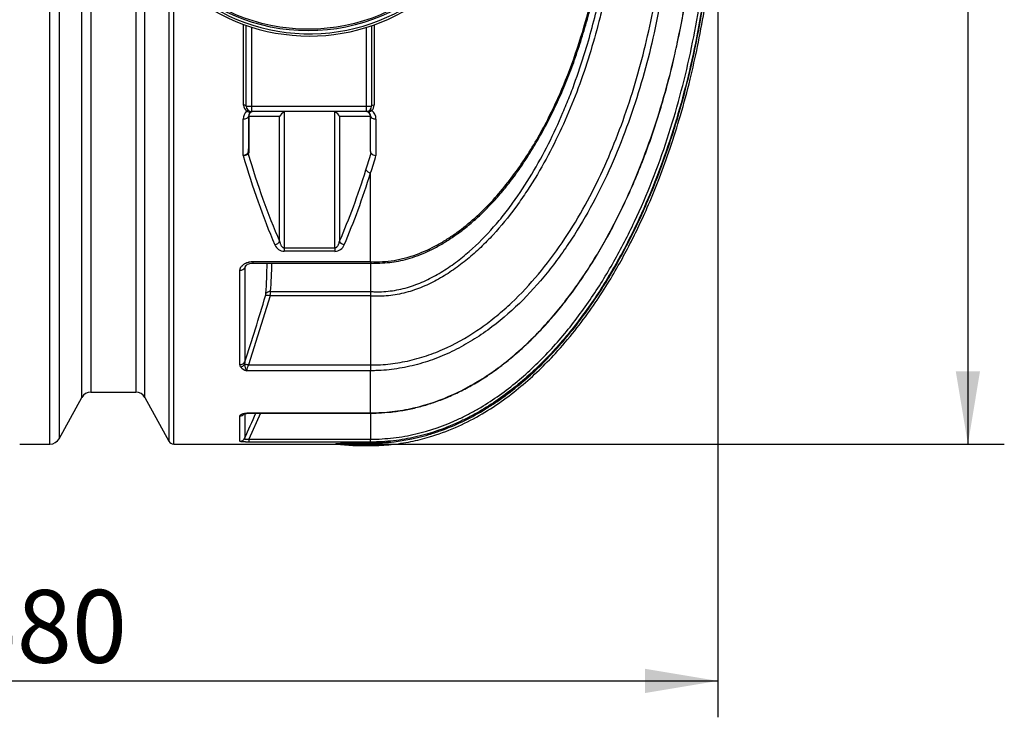
# Model space of a CAD drawing. Units: millimetres. Extents: x 0 to 16800, y 0 to 11880.
# Drawn here: x 4981 to 6875, y 2052 to 3394 of the extents above; entities that cross this region are included whole.
import ezdxf
from ezdxf.enums import TextEntityAlignment as Align

# ---------------------------------------------------------------- set-up
doc = ezdxf.new("R2010")
doc.units = ezdxf.units.MM
doc.header["$LTSCALE"] = 40
doc.layers.add('Default', color=7, linetype='Continuous')
doc.layers.add('DV2_0', color=7, linetype='Continuous')
doc.styles.add('SEACAD_Arial', font='arial.ttf')
doc.dimstyles.new('ISO', dxfattribs={"dimtxt": 140, "dimasz": 140, "dimexe": 70, "dimexo": 0, "dimgap": 35, "dimtad": 1, "dimdec": 0, "dimrnd": 10, "dimtxsty": 'SEACAD_Arial', "dimblk1": '_SE_FILLED', "dimblk2": '_SE_FILLED', "dimsah": 1, "dimcen": 70, "dimadec": 0, "dimazin": 0, "dimtfac": 0.5, "dimtdec": 4, "dimtmove": 0, "dimatfit": 3, "dimfxl": 1, "dimarcsym": 0})

# ---------------------------------------------------------------- blocks, each defined once
blk = doc.blocks.new('SE5')
at = {"layer": 'DV2_0', "color": 7, "linetype": 'Continuous'}
for p, q in [((5039.1, 2577.6), (5039.1, 3702.4)), ((5056.6, 3687.8), (5056.6, 2588)), ((5100.2, 2667.3), (5100.2, 3692.6)), ((5117.8, 3692.6), (5117.8, 2677.6)), ((5204.1, 3574.1), (5204.1, 2677.6)), ((5221.6, 2667.3), (5221.6, 3541.5)), ((5267.9, 3480.2), (5267.9, 2583.1)), ((5277.1, 2577.6), (5277.1, 3463.2)), ((5411.7, 3229.8), (5411.7, 3385)), ((5416.7, 3227.6), (5416.7, 3383.2)), ((5426.7, 3379.9), (5426.7, 3227.6)), ((5647.7, 3227.6), (5647.7, 3379.1)), ((5657.7, 3382.4), (5657.7, 3227.6)), ((5662.6, 3384.1), (5662.6, 3229.8)), ((5416.7, 3227.6), (5426.7, 3227.6)), ((5426.7, 3227.6), (5647.7, 3227.6)), ((5426.7, 3227.6), (5426.7, 3217.6)), ((5647.7, 3227.6), (5657.7, 3227.6)), ((5647.7, 3217.6), (5647.7, 3227.6)), ((5410.9, 3132.7), (5410.9, 3203)), ((5420.9, 3207.6), (5420.9, 3145.4)), ((5480.7, 3207.6), (5421.9, 3207.6)), ((5421.9, 3207.6), (5421.9, 3145.4)), ((5647.7, 3217.6), (5426.7, 3217.6)), ((5480.7, 2967.7), (5480.7, 3207.6)), ((5489.7, 3216.6), (5489.7, 2955.3)), ((5587.2, 2955.3), (5587.2, 3216.6)), ((5655.9, 3207.6), (5596.2, 3207.6)), ((5596.2, 3207.6), (5596.2, 2967.7)), ((5655.9, 3141.9), (5655.9, 3207.6)), ((5666.2, 3203), (5666.2, 3132.9)), ((5421.9, 3145.4), (5420.9, 3145.4)), ((5655.9, 2928.8), (5655.9, 3099.5)), ((5489.7, 2955.3), (5587.2, 2955.3)), ((5489.7, 2955.3), (5489.7, 2948.5)), ((5587.2, 2955.3), (5587.2, 2948.5)), ((5587.2, 2948.5), (5489.7, 2948.5)), ((5429.4, 2928.8), (5429.4, 2925.7)), ((5429.4, 2928.8), (5655.9, 2928.8)), ((5429.4, 2925.7), (5655.9, 2925.7)), ((5655.9, 2928.8), (5656.4, 2928.8)), ((5655.9, 2928.8), (5655.9, 2925.7)), ((5655.9, 2926), (5656.1, 2926)), ((5655.9, 2925.7), (5655.9, 2871.1)), ((5404.6, 2730.6), (5404.6, 2912.2)), ((5413.7, 2916.2), (5413.7, 2735.6)), ((5462.6, 2862.6), (5420.9, 2729.8)), ((5655.9, 2862.6), (5462.6, 2862.6)), ((5463.5, 2871.1), (5655.9, 2871.1)), ((5655.9, 2871.1), (5655.9, 2871.1)), ((5655.9, 2862.6), (5655.9, 2729.8)), ((5655.9, 2862.6), (5655.9, 2862.6)), ((5405.8, 2726.3), (5404.6, 2730.6)), ((5413.7, 2735.6), (5413.4, 2730.7)), ((5420.9, 2729.8), (5655.9, 2729.8)), ((5655.9, 2729.8), (5655.9, 2718.7)), ((5655.9, 2718.7), (5417.3, 2718.7)), ((5655.9, 2637.8), (5655.9, 2718.7)), ((5117.8, 2677.6), (5204.1, 2677.6)), ((5056.6, 2588), (5100.2, 2667.3)), ((5221.6, 2667.3), (5267.9, 2583.1)), ((5413.7, 2637.4), (5413.7, 2588.8)), ((5444.1, 2637.2), (5421.8, 2587)), ((5424.9, 2637.8), (5655.9, 2637.8)), ((5424.9, 2637.8), (5424.9, 2637.2)), ((5424.9, 2637.2), (5655.9, 2637.2)), ((5655.9, 2637.8), (5656.1, 2637.8)), ((5655.9, 2637.2), (5655.9, 2637.8)), ((5655.9, 2637.3), (5656, 2637.3)), ((5655.9, 2637.2), (5655.9, 2587)), ((5655.9, 2637.2), (5656, 2637.2)), ((5404.6, 2583.1), (5404.6, 2631.9)), ((4980.9, 2577.6), (5039.1, 2577.6)), ((5277.1, 2577.6), (5587.1, 2577.6)), ((5421.8, 2587), (5655.9, 2587)), ((5421.8, 2587), (5421.8, 2581.5)), ((5655.9, 2581.5), (5421.8, 2581.5)), ((5587.1, 2577.6), (5589.6, 2577.2)), ((5589.8, 2577.9), (5589.6, 2577.2)), ((5589.6, 2577.2), (5622, 2574.6)), ((5622, 2579.4), (5655.9, 2579.4)), ((5622, 2579.4), (5622, 2574.6)), ((5655.9, 2581.5), (5655.9, 2587)), ((5655.9, 2579.4), (5655.9, 2581.5)), ((5655.9, 2579.4), (5655.9, 2574.6)), ((5622, 2574.6), (5655.9, 2574.6))]:
    blk.add_line(p, q, dxfattribs=at)
for radius in [360, 357]:
    blk.add_circle((5535.9, 3732.6), radius, dxfattribs=at)
for centre, radius, start, end in [((5538.4, 3732.6), 370, 186.8921, 342.7837), ((5538.4, 3732.6), 365.6, 186.6522, 349.8765), ((5126.2, 3571.8), 1141.4, 343.7827, 347.4812), ((5426.6, 3229.8), 14.9, 180.0258, 232.4871), ((5426.7, 3227.6), 10, 180, 270), ((5647.7, 3227.6), 10, 270, 0), ((5647.6, 3229.8), 15, 314.5247, 0.048), ((5431.2, 3203.1), 20.3, 132.5409, 180.0417), ((5422.5, 3225.5), 8.97, 236.4612, 286.3192), ((5430.9, 3207.6), 10.1, 98.7548, 180), ((5430.9, 3207.6), 10, 90, 180), ((5431.8, 3187.8), 29.9, 91.6173, 103.1819), ((5645.9, 3207.6), 10, 0, 90), ((5645.8, 3197.2), 20.5, 81.3683, 89.505), ((5645.9, 3207.6), 10.1, 0, 78.1829), ((5646.2, 3203), 20, 0.1107, 53.4523), ((5408.8, 3147.3), 14.8, 278.2313, 320.4491), ((4329.6, 3519.8), 1381.1, 342.5185, 343.916), ((4348.9, 3518.5), 1372.6, 342.2234, 343.6857), ((5666.4, 3146.2), 13.3, 222.8974, 269.2329), ((5490.1, 2968.3), 19.8, 201.5246, 268.7859), ((5586.7, 2968.3), 19.9, 271.2585, 338.431), ((-25902.4, 19460.4), 35417.6, 332.15261, 332.162), ((4493.5, 2936.1), 963.4, 355.8938, 359.3827), ((4495.2, 2940.4), 970.8, 355.9088, 359.1335), ((1696.8, 3972.7), 3917.4, 341.5908, 343.5417), ((5434, 2869.1), 20.6, 342.45, 354.5741), ((5380.3, 2875.3), 83.3, 351.2612, 357.1645), ((5779.7, 2866.9), 123.9, 178.0216, 181.9721), ((5438.6, 2732.2), 25.3, 183.403, 212.3624), ((5447.6, 2714.8), 30.6, 150.7634, 172.6727), ((5422.6, 2739.2), 21.2, 217.6276, 255.3563), ((5117.8, 2657.6), 20, 90, 151.1892), ((5204.1, 2657.6), 20, 28.8108, 90), ((-1982.3, 5926.3), 8114.1, 335.71215, 336.08655), ((5039.1, 2597.6), 20, 270, 331.1892), ((5277.1, 2588.1), 10.5, 208.8108, 270), ((5622.1, 2244), 335.5, 90.0202, 95.5298)]:
    blk.add_arc(centre, radius, start, end, dxfattribs=at)
for centre, major_axis, ratio, start_param, end_param in [((5411.7, 3227.6), (-5, 0), 0.435345, 3.141593, 4.712389), ((5417.5, 3215.8), (-3.06, -3.96), 0.291079, 3.141593, 4.352007), ((5658.1, 3216.9), (3.49, -3.58), 0.323299, 1.899257, 3.141593), ((5662.7, 3227.6), (5, 0), 0.435367, 1.588163, 3.141593), ((5410.9, 3207.6), (10, 0), 0.458515, 4.712389, 6.283185), ((5426.7, 3212.6), (0, -5), 0.634487, 3.141593, 3.7057), ((5489.7, 3207.6), (-8.47, -8.47), 0.628798, 4.151063, 5.273715), ((5494.5, 3207.6), (-11.1, 0), 0.901252, 4.712389, 5.160534), ((5582.3, 3207.6), (-11.1, 0), 0.901252, 4.264244, 4.712389), ((5587.2, 3207.6), (8.47, -8.47), 0.628798, 1.009471, 2.132122), ((5647.7, 3212.6), (0, -5), 0.773927, 2.836461, 3.141593), ((5665.9, 3207.6), (-10, 0), 0.458569, 0, 1.597634), ((5881.3, 3732.6), (0, -1155), 0.476607, -1.024607, -0.839229), ((5429.5, 3136), (-8.15, 5.79), 0.769276, 0.518753, 0.74527), ((5890.3, 3732.6), (0, -1145), 0.480769, -1.022674, -0.839229), ((5186.5, 3732.6), (0, -1145), 0.480769, 0.839229, 0.99058), ((5195.5, 3732.6), (0, -1155), 0.476607, 0.839229, 0.99058), ((5655.9, 3104.9), (-9.54, 3.01), 0.530102, 0.536348, 1.736321), ((5471.7, 2967.7), (9.18, 3.96), 0.636038, 4.44447, 5.686975), ((5605.2, 2967.7), (-9.18, 3.96), 0.636038, 0.596211, 1.838715), ((5404.6, 2919.3), (10, 0), 0.710362, 4.712389, 5.838766), ((5462.6, 2859.3), (-9.59, 2.82), 0.313768, 4.80439, 6.018626), ((5463.5, 2863.6), (-9.97, 0.71), 0.75175, 4.765898, 5.894591), ((5404.6, 2739.3), (10, 0), 0.867515, 4.712389, 5.838766), ((5405.8, 2735), (-8.48, -5.29), 0.833146, 1.091532, 1.998096), ((5420.9, 2726.5), (-9.49, 3.16), 0.310643, 4.815439, 5.725146), ((5404.6, 2641.5), (10, 0), 0.952983, 4.712389, 5.597822), ((5404.6, 2593.1), (10, 0), 0.995239, 4.712389, 5.838766)]:
    blk.add_ellipse(centre, major_axis=major_axis, ratio=ratio, start_param=start_param, end_param=end_param, dxfattribs=at)
for points, knots in [([(6239.9, 3732.6), (6239.9, 3679.2), (6237.5, 3626.2), (6227.9, 3520.9), (6220.7, 3468.7), (6201.2, 3365.1), (6188.9, 3313.8), (6166, 3237.5), (6157.6, 3212.2), (6139.1, 3161.9), (6129.1, 3137.1), (6107.4, 3088.3), (6095.7, 3064.4), (6070.5, 3017.4), (6057, 2994.4), (6035, 2960.7), (6027.3, 2949.6), (6011.7, 2928), (6003.6, 2917.4), (5978.6, 2886.5), (5960.9, 2866.8), (5923, 2829.9), (5902.8, 2812.7), (5870.2, 2789.1), (5858.9, 2781.6), (5835.8, 2767.7), (5824, 2761.3), (5799.9, 2749.7), (5787.5, 2744.5), (5768.6, 2737.7), (5762.2, 2735.6), (5749.2, 2731.7), (5742.6, 2729.9), (5722.9, 2725.2), (5709.7, 2722.8), (5689.7, 2720.4), (5682.9, 2719.7), (5672.9, 2719.1), (5669.5, 2719), (5664.4, 2718.8), (5661.9, 2718.8), (5658.9, 2718.7), (5657.6, 2718.7), (5656.8, 2718.7), (5656.4, 2718.7), (5655.9, 2718.7)], [0, 0, 0, 0, 0.125, 0.125, 0.25, 0.25, 0.375, 0.375, 0.4375, 0.4375, 0.5, 0.5, 0.5625, 0.5625, 0.625, 0.625, 0.65625, 0.65625, 0.6875, 0.6875, 0.75, 0.75, 0.8125, 0.8125, 0.84375, 0.84375, 0.875, 0.875, 0.90625, 0.90625, 0.921875, 0.921875, 0.9375, 0.9375, 0.96875, 0.96875, 0.984375, 0.984375, 0.992188, 0.992188, 0.996094, 0.998047, 0.999023, 0.999023, 1, 1, 1, 1]), ([(5655.9, 2579.4), (5686.6, 2579.4), (5716.7, 2583.1), (5753.5, 2591.9), (5760.8, 2593.8), (5775.4, 2598.2), (5782.7, 2600.6), (5804.3, 2608.3), (5818.3, 2614.2), (5845.7, 2627.2), (5859, 2634.4), (5878.6, 2646.1), (5885, 2650.2), (5897.8, 2658.5), (5904.1, 2662.9), (5935, 2685.2), (5958, 2704.7), (6001.3, 2746.7), (6021.5, 2769.1), (6050.2, 2804.4), (6059.4, 2816.5), (6077.3, 2841.1), (6085.9, 2853.6), (6110.7, 2891.4), (6126, 2917.3), (6154.5, 2970.2), (6167.7, 2997.2), (6192.3, 3052.1), (6203.7, 3080), (6219.5, 3122.6), (6224.5, 3136.9), (6234.2, 3165.6), (6238.8, 3180.1), (6252, 3223.5), (6259.9, 3252.7), (6274.3, 3311.6), (6280.7, 3341.3), (6292, 3400.8), (6296.9, 3430.7), (6305.3, 3490.6), (6308.8, 3520.8), (6317.1, 3611.3), (6319.8, 3672), (6319.8, 3732.6)], [0, 0, 0, 0, 0.0625, 0.0625, 0.078125, 0.078125, 0.09375, 0.09375, 0.125, 0.125, 0.15625, 0.15625, 0.171875, 0.171875, 0.1875, 0.1875, 0.25, 0.25, 0.3125, 0.3125, 0.34375, 0.34375, 0.375, 0.375, 0.4375, 0.4375, 0.5, 0.5, 0.5625, 0.5625, 0.59375, 0.59375, 0.625, 0.625, 0.6875, 0.6875, 0.75, 0.75, 0.8125, 0.8125, 0.875, 0.875, 1, 1, 1, 1]), ([(5655.9, 2574.6), (5670.4, 2575), (5694.5, 2575.8), (5733, 2581.8), (5774.3, 2592.1), (5818.8, 2608.4), (5864.8, 2631.7), (5906.8, 2658.5), (5945.1, 2687.9), (5979.8, 2719.1), (6014.4, 2754.7), (6048.2, 2794.4), (6080.4, 2837.6), (6108.1, 2879.6), (6131.9, 2919.6), (6152.2, 2957.1), (6171.7, 2996.3), (6191.6, 3040.2), (6212.4, 3091.4), (6233, 3148.4), (6252.8, 3211.6), (6270.3, 3276.9), (6285.4, 3343.8), (6298, 3411.7), (6308.7, 3484.7), (6317, 3562.4), (6322.6, 3647.2), (6323.3, 3700.2), (6323.7, 3732.6)], [0, 0, 0, 0, 0.027117, 0.053197, 0.078424, 0.114949, 0.150174, 0.18426, 0.217273, 0.24921, 0.280031, 0.319278, 0.356254, 0.390772, 0.422649, 0.451713, 0.478447, 0.512768, 0.550578, 0.592039, 0.637323, 0.686614, 0.730891, 0.7782, 0.828657, 0.882376, 0.939461, 1, 1, 1, 1]), ([(5655.9, 2729.8), (5656.7, 2729.8), (5657.5, 2729.8), (5659.1, 2729.8), (5661.5, 2729.8), (5667.1, 2729.9), (5671.9, 2730.1), (5681.4, 2730.7), (5687.7, 2731.2), (5706.5, 2733.4), (5718.9, 2735.6), (5737.4, 2739.9), (5743.5, 2741.5), (5755.7, 2745), (5761.7, 2747), (5779.8, 2753.3), (5791.5, 2758.1), (5825.8, 2774.1), (5847.5, 2786.9), (5878.6, 2808.7), (5888.8, 2816.5), (5908.4, 2832.6), (5917.8, 2840.9), (5945.3, 2866.8), (5962.4, 2885.2), (5994.7, 2923.7), (6009.9, 2943.9), (6038.4, 2985.9), (6051.6, 3007.4), (6076.3, 3051.1), (6087.7, 3073.4), (6119.7, 3141.3), (6137.9, 3188), (6161.4, 3259.8), (6168.6, 3284), (6181.7, 3332.7), (6187.5, 3357.1), (6203.4, 3430.6), (6211.5, 3480), (6223.4, 3579.5), (6227.2, 3629.5), (6228.8, 3679.9)], [0, 0, 0, 0, 0.001953, 0.001953, 0.003906, 0.007813, 0.015625, 0.015625, 0.03125, 0.03125, 0.0625, 0.0625, 0.078125, 0.078125, 0.09375, 0.09375, 0.125, 0.125, 0.1875, 0.1875, 0.21875, 0.21875, 0.25, 0.25, 0.3125, 0.3125, 0.375, 0.375, 0.4375, 0.4375, 0.5, 0.5, 0.625, 0.625, 0.6875, 0.6875, 0.75, 0.75, 0.875, 0.875, 1, 1, 1, 1]), ([(5655.9, 2587), (5663.3, 2587), (5670.6, 2587.2), (5685.2, 2588.1), (5692.5, 2588.7), (5714.3, 2591.3), (5728.6, 2593.8), (5770.8, 2603.6), (5797.9, 2613.1), (5830.9, 2628.4), (5837.5, 2631.7), (5850.4, 2638.4), (5856.8, 2641.9), (5875.5, 2652.8), (5887.7, 2660.6), (5923, 2685.2), (5945.1, 2703.4), (5976.6, 2732.8), (5986.8, 2743), (6006.7, 2764), (6016.4, 2774.9), (6044.3, 2808.2), (6061.7, 2831.2), (6094.3, 2878.9), (6109.5, 2903.4), (6130.9, 2941.2), (6137.7, 2954), (6151, 2979.7), (6157.3, 2992.6), (6188, 3057.6), (6208.7, 3110.7), (6244.1, 3218.9), (6258.8, 3274), (6276.9, 3357.8), (6282.3, 3386), (6291.7, 3442.7), (6295.7, 3471.3), (6306, 3557.2), (6310.2, 3614.6), (6311.9, 3672.3)], [0, 0, 0, 0, 0.015625, 0.015625, 0.03125, 0.03125, 0.0625, 0.0625, 0.125, 0.125, 0.140625, 0.140625, 0.15625, 0.15625, 0.1875, 0.1875, 0.25, 0.25, 0.28125, 0.28125, 0.3125, 0.3125, 0.375, 0.375, 0.4375, 0.4375, 0.46875, 0.46875, 0.5, 0.5, 0.625, 0.625, 0.75, 0.75, 0.8125, 0.8125, 0.875, 0.875, 1, 1, 1, 1]), ([(6317.5, 3672.1), (6315.8, 3614.1), (6311.5, 3556.3), (6301.2, 3469.9), (6297.1, 3441.1), (6287.6, 3384), (6282.2, 3355.7), (6263.9, 3271.4), (6249.1, 3216), (6213.3, 3107.2), (6192.4, 3053.7), (6161.5, 2988.4), (6155.1, 2975.4), (6141.7, 2949.6), (6134.7, 2936.7), (6113.1, 2898.7), (6097.8, 2874), (6064.9, 2826.2), (6047.4, 2803), (6019.1, 2769.7), (6009.4, 2758.7), (5989.3, 2737.6), (5979, 2727.4), (5947.2, 2697.9), (5924.9, 2679.7), (5889.3, 2655), (5877.1, 2647.2), (5858.1, 2636.3), (5851.7, 2632.8), (5838.7, 2626.1), (5832.1, 2622.8), (5798.9, 2607.6), (5771.5, 2598), (5729, 2588.2), (5714.6, 2585.7), (5692.7, 2583.2), (5685.3, 2582.6), (5674.3, 2581.9), (5670.7, 2581.8), (5665.1, 2581.6), (5662.4, 2581.5), (5659.6, 2581.5), (5657.8, 2581.5), (5656.8, 2581.5), (5655.9, 2581.5)], [0, 0, 0, 0, 0.125, 0.125, 0.1875, 0.1875, 0.25, 0.25, 0.375, 0.375, 0.5, 0.5, 0.53125, 0.53125, 0.5625, 0.5625, 0.625, 0.625, 0.6875, 0.6875, 0.71875, 0.71875, 0.75, 0.75, 0.8125, 0.8125, 0.84375, 0.84375, 0.859375, 0.859375, 0.875, 0.875, 0.9375, 0.9375, 0.96875, 0.96875, 0.984375, 0.984375, 0.992187, 0.992187, 0.996094, 0.998047, 0.998047, 1, 1, 1, 1]), ([(6240.3, 3324.5), (6241.9, 3331), (6243.3, 3337.5), (6256.5, 3397.8), (6265.6, 3451.8), (6279, 3560.3), (6283.2, 3614.9), (6285.1, 3669.8)], [0.7347615, 0.7347615, 0.7347615, 0.7347615, 0.75, 0.75, 0.875, 0.875, 1, 1, 1, 1]), ([(6245.5, 3348.1), (6256.9, 3400.4), (6265.7, 3453), (6276.2, 3539.1), (6279.4, 3572.2), (6281.7, 3605.5)], [0.7527273, 0.7527273, 0.7527273, 0.7527273, 0.875, 0.875, 0.9511163, 0.9511163, 0.9511163, 0.9511163]), ([(6108.4, 3446.9), (6107.3, 3441.9), (6106.2, 3436.9), (6102.6, 3420.9), (6100, 3409.9), (6091.7, 3377.2), (6085.7, 3355.6), (6066.2, 3291.3), (6051, 3249.4), (6024.6, 3188), (6015.1, 3167.9), (5994.8, 3128.1), (5984, 3108.5), (5966.4, 3079.6), (5960.4, 3070.1), (5947.8, 3051.2), (5941.2, 3041.9), (5921.1, 3014.5), (5906.8, 2997), (5883.7, 2971.9), (5875.8, 2963.8), (5859.4, 2948.1), (5850.9, 2940.6), (5833.5, 2926.2), (5824.5, 2919.4), (5806, 2906.6), (5796.5, 2900.6), (5781.7, 2892.3), (5776.6, 2889.6), (5766.4, 2884.6), (5761.2, 2882.3), (5745.4, 2875.7), (5734.7, 2872), (5718.3, 2867.7), (5712.8, 2866.4), (5701.6, 2864.4), (5695.9, 2863.6), (5684.5, 2862.4), (5678.8, 2862.1), (5670.2, 2862), (5667.4, 2862), (5663.1, 2862.2), (5661.7, 2862.2), (5659.5, 2862.3), (5658.8, 2862.4), (5657.4, 2862.5), (5656.6, 2862.5), (5655.9, 2862.6)], [0.2671105, 0.2671105, 0.2671105, 0.2671105, 0.28125, 0.28125, 0.3125, 0.3125, 0.375, 0.375, 0.5, 0.5, 0.5625, 0.5625, 0.625, 0.625, 0.65625, 0.65625, 0.6875, 0.6875, 0.75, 0.75, 0.78125, 0.78125, 0.8125, 0.8125, 0.84375, 0.84375, 0.875, 0.875, 0.890625, 0.890625, 0.90625, 0.90625, 0.9375, 0.9375, 0.953125, 0.953125, 0.96875, 0.96875, 0.984375, 0.984375, 0.9921875, 0.9921875, 0.9960938, 0.9960938, 0.9980469, 0.9980469, 1, 1, 1, 1]), ([(5655.9, 2871.1), (5656.6, 2871.1), (5657.4, 2871), (5658.8, 2871), (5660.9, 2870.8), (5663, 2870.7), (5667.2, 2870.6), (5670, 2870.6), (5678.4, 2870.7), (5684, 2871.1), (5700.6, 2872.8), (5711.6, 2874.9), (5727.9, 2879.3), (5733.3, 2881), (5743.9, 2884.8), (5749.1, 2886.8), (5764.5, 2893.4), (5774.5, 2898.4), (5793.9, 2909.5), (5803.3, 2915.6), (5821.7, 2928.6), (5830.6, 2935.5), (5856.1, 2957), (5872, 2972.6), (5894.4, 2997.3), (5901.7, 3005.8), (5915.7, 3023.2), (5922.5, 3032.2), (5942.3, 3059.3), (5954.4, 3077.9), (5977.3, 3115.9), (5987.9, 3135.3), (6007.9, 3174.8), (6017.2, 3194.9), (6030.2, 3225.6), (6034.4, 3235.9), (6042.6, 3256.6), (6046.5, 3267.1), (6057.8, 3298.6), (6064.7, 3319.7), (6081.2, 3374.7), (6090, 3408.7), (6097.5, 3442.9)], [0, 0, 0, 0, 0.0019531, 0.0019531, 0.0039062, 0.0078125, 0.0078125, 0.015625, 0.015625, 0.03125, 0.03125, 0.0625, 0.0625, 0.078125, 0.078125, 0.09375, 0.09375, 0.125, 0.125, 0.15625, 0.15625, 0.1875, 0.1875, 0.25, 0.25, 0.28125, 0.28125, 0.3125, 0.3125, 0.375, 0.375, 0.4375, 0.4375, 0.5, 0.5, 0.53125, 0.53125, 0.5625, 0.5625, 0.625, 0.625, 0.7243885, 0.7243885, 0.7243885, 0.7243885]), ([(5656.1, 2925.9), (5662.6, 2925.8), (5673.9, 2925.6), (5692.1, 2926.8), (5710, 2929.4), (5727.6, 2933.8), (5746.2, 2939.9), (5765.4, 2947.9), (5785.4, 2958), (5805.7, 2970.1), (5826.3, 2984.3), (5847.2, 3000.7), (5868, 3019.2), (5888.3, 3039.6), (5908.1, 3061.9), (5927.5, 3086.3), (5946.6, 3113), (5965.6, 3142.5), (5984.4, 3174.5), (6002.6, 3208.9), (6019.8, 3245.1), (6035.7, 3282.8), (6050.4, 3322.2), (6063.7, 3362.9), (6075, 3402.2), (6080.6, 3425.4), (6083.3, 3436.9)], [0, 0, 0, 0, 0.024935, 0.051217, 0.075269, 0.101103, 0.127272, 0.157347, 0.188524, 0.221375, 0.256417, 0.293915, 0.333029, 0.373186, 0.414782, 0.458248, 0.504087, 0.55292, 0.60534, 0.660344, 0.716329, 0.773529, 0.832163, 0.89246, 0.954663, 1, 1, 1, 1]), ([(5656.4, 2928.8), (5663.9, 2928.3), (5671.3, 2928.2), (5686.2, 2929), (5693.6, 2929.8), (5704.6, 2931.6), (5708.3, 2932.3), (5715.6, 2933.9), (5719.3, 2934.8), (5730.1, 2937.7), (5737.1, 2940), (5757.9, 2947.6), (5771.3, 2953.8), (5790.7, 2964.4), (5797.1, 2968.2), (5809.6, 2976.1), (5815.8, 2980.3), (5833.9, 2993.4), (5845.3, 3002.7), (5867.2, 3022.2), (5877.6, 3032.5), (5907.5, 3064.4), (5925.7, 3087.4), (5951, 3123.7), (5959.1, 3136.2), (5974.5, 3161.4), (5981.8, 3174.3), (5995.7, 3200.4), (6002.4, 3213.7), (6015, 3240.4), (6021, 3253.9), (6038, 3294.7), (6048.1, 3322.3), (6066.2, 3378.4), (6074.2, 3406.8), (6081.2, 3435.5)], [0, 0, 0, 0, 0.03125, 0.03125, 0.0625, 0.0625, 0.078125, 0.078125, 0.09375, 0.09375, 0.125, 0.125, 0.1875, 0.1875, 0.21875, 0.21875, 0.25, 0.25, 0.3125, 0.3125, 0.375, 0.375, 0.5, 0.5, 0.5625, 0.5625, 0.625, 0.625, 0.6875, 0.6875, 0.75, 0.75, 0.875, 0.875, 1, 1, 1, 1]), ([(5656.1, 2637.8), (5669.9, 2637.7), (5683.8, 2638.5), (5704.4, 2640.8), (5711.3, 2641.8), (5725, 2644.1), (5731.7, 2645.5), (5765.2, 2653.2), (5791, 2662.2), (5822.2, 2676.5), (5828.4, 2679.5), (5840.6, 2685.8), (5846.7, 2689.1), (5864.7, 2699.4), (5876.3, 2706.8), (5910.1, 2730.1), (5931.3, 2747.3), (5961.4, 2775.2), (5971.2, 2784.9), (5990.2, 2804.8), (5999.4, 2815.1), (6026.1, 2846.5), (6042.8, 2868.4), (6066.3, 2902.3), (6073.8, 2913.9), (6088.5, 2937.2), (6095.6, 2949), (6116, 2984.7), (6128.6, 3008.9), (6163.9, 3082.7), (6184, 3133.4), (6209.9, 3211.2), (6217.8, 3237.5), (6230.6, 3284.1), (6235.6, 3304.2), (6240.3, 3324.5)], [0, 0, 0, 0, 0.03125, 0.03125, 0.046875, 0.046875, 0.0625, 0.0625, 0.125, 0.125, 0.140625, 0.140625, 0.15625, 0.15625, 0.1875, 0.1875, 0.25, 0.25, 0.28125, 0.28125, 0.3125, 0.3125, 0.375, 0.375, 0.40625, 0.40625, 0.4375, 0.4375, 0.5, 0.5, 0.625, 0.625, 0.6875, 0.6875, 0.7347615, 0.7347615, 0.7347615, 0.7347615]), ([(5656, 2637), (5663.7, 2637.2), (5677.8, 2637.6), (5702.2, 2639.8), (5727.3, 2643.9), (5752.8, 2649.8), (5778, 2657.6), (5803.1, 2667.1), (5828.1, 2678.6), (5852.9, 2691.8), (5877.7, 2707), (5902.3, 2724.2), (5926.6, 2743.4), (5950.8, 2764.5), (5974.7, 2787.8), (5998.3, 2813.1), (6021.6, 2840.6), (6044.4, 2870.2), (6066.6, 2901.9), (6088.1, 2935.7), (6109.1, 2971.7), (6129.5, 3010), (6149.1, 3050.7), (6167.8, 3093.5), (6185.4, 3138), (6201.5, 3184), (6214.1, 3223.5), (6220.1, 3245.3), (6222.2, 3253.1)], [0, 0, 0, 0, 0.023472, 0.051027, 0.080268, 0.109187, 0.138678, 0.168699, 0.199189, 0.230725, 0.26315, 0.296608, 0.331225, 0.36711, 0.404352, 0.443017, 0.483298, 0.525059, 0.568252, 0.61302, 0.659501, 0.707897, 0.758751, 0.810959, 0.864393, 0.91916, 0.975358, 1, 1, 1, 1]), ([(5658.1, 3219.1), (5657.8, 3218.8), (5657.4, 3218.5), (5656.7, 3218.1), (5656.3, 3217.9), (5655.6, 3217.5), (5655.2, 3217.4), (5654.4, 3217.2), (5654, 3217.1), (5653.2, 3217.1), (5652.8, 3217), (5652, 3217), (5651.6, 3217.1), (5650.8, 3217.1), (5650.4, 3217.2), (5649.7, 3217.3), (5649.2, 3217.3), (5648.8, 3217.4)], [0, 0, 0, 0, 0.125, 0.125, 0.25, 0.25, 0.375, 0.375, 0.5, 0.5, 0.625, 0.625, 0.75, 0.75, 0.875, 0.875, 1, 1, 1, 1]), ([(5420.2, 3137.9), (5420.3, 3138), (5420.3, 3138.1), (5420.4, 3138.4), (5420.5, 3138.5), (5420.6, 3139), (5420.6, 3139.3), (5420.7, 3140), (5420.8, 3140.3), (5420.8, 3140.9), (5420.8, 3141.3), (5420.9, 3142.2), (5420.9, 3142.9), (5420.9, 3144.2), (5420.9, 3144.8), (5420.9, 3145.4)], [0, 0, 0, 0, 0.0625, 0.0625, 0.125, 0.125, 0.25, 0.25, 0.375, 0.375, 0.5, 0.5, 0.75, 0.75, 1, 1, 1, 1]), ([(5421.9, 3145.4), (5421.9, 3144.6), (5421.9, 3143.7), (5421.8, 3142), (5421.8, 3141.1), (5421.6, 3139.9), (5421.6, 3139.5), (5421.5, 3138.8), (5421.4, 3138.6), (5421.4, 3138.3), (5421.3, 3138.1), (5421.2, 3137.5), (5421.1, 3137.1), (5420.9, 3136.7), (5420.8, 3136.5), (5420.7, 3136.2), (5420.6, 3136.1), (5420.5, 3136)], [0, 0, 0, 0, 0.25, 0.25, 0.5, 0.5, 0.625, 0.625, 0.6875, 0.6875, 0.75, 0.75, 0.875, 0.875, 0.9375, 0.9375, 1, 1, 1, 1]), ([(5420.5, 3136), (5420.1, 3135.5), (5419.6, 3135), (5418.8, 3134.5), (5418.6, 3134.4), (5418.3, 3134.3), (5418.1, 3134.2), (5417.5, 3133.9), (5417.1, 3133.7), (5416.3, 3133.4), (5415.8, 3133.3), (5414.9, 3133.1), (5414.4, 3133), (5413.5, 3132.8), (5413, 3132.8), (5412.2, 3132.7), (5412, 3132.7), (5411.6, 3132.7), (5411.4, 3132.7), (5411.2, 3132.7), (5411.1, 3132.7), (5410.9, 3132.7)], [0, 0, 0, 0, 0.25, 0.25, 0.3125, 0.3125, 0.375, 0.375, 0.5, 0.5, 0.625, 0.625, 0.75, 0.75, 0.875, 0.875, 0.9375, 0.9375, 0.96875, 0.96875, 1, 1, 1, 1]), ([(5656.7, 3137.2), (5656.6, 3137.3), (5656.5, 3137.4), (5656.4, 3137.8), (5656.3, 3137.9), (5656.2, 3138.5), (5656.1, 3138.9), (5656, 3139.7), (5656, 3140.2), (5655.9, 3141), (5655.9, 3141.5), (5655.9, 3141.9)], [0, 0, 0, 0, 0.125, 0.125, 0.25, 0.25, 0.5, 0.5, 0.75, 0.75, 1, 1, 1, 1]), ([(5480.7, 2967.7), (5481, 2966.4), (5481.3, 2965.1), (5482, 2963.3), (5482.2, 2962.6), (5482.8, 2961.4), (5483.1, 2960.8), (5483.7, 2959.6), (5484.1, 2959), (5484.7, 2958.2), (5484.9, 2958), (5485.4, 2957.4), (5485.6, 2957.2), (5486.1, 2956.7), (5486.4, 2956.5), (5487, 2956.1), (5487.3, 2955.9), (5487.9, 2955.6), (5488.3, 2955.5), (5489, 2955.3), (5489.4, 2955.3), (5489.7, 2955.3)], [0, 0, 0, 0, 0.25, 0.25, 0.375, 0.375, 0.5, 0.5, 0.625, 0.625, 0.6875, 0.6875, 0.75, 0.75, 0.8125, 0.8125, 0.875, 0.875, 0.9375, 0.9375, 1, 1, 1, 1]), ([(5587.2, 2955.3), (5587.5, 2955.3), (5587.9, 2955.3), (5588.6, 2955.5), (5588.9, 2955.6), (5589.6, 2955.9), (5589.9, 2956.1), (5590.5, 2956.5), (5590.8, 2956.7), (5591.3, 2957.2), (5591.5, 2957.4), (5592, 2958), (5592.2, 2958.2), (5592.8, 2959), (5593.2, 2959.6), (5593.8, 2960.8), (5594.1, 2961.4), (5594.6, 2962.6), (5594.9, 2963.2), (5595.5, 2965.1), (5595.9, 2966.4), (5596.2, 2967.7)], [0, 0, 0, 0, 0.0625, 0.0625, 0.125, 0.125, 0.1875, 0.1875, 0.25, 0.25, 0.3125, 0.3125, 0.375, 0.375, 0.5, 0.5, 0.625, 0.625, 0.75, 0.75, 1, 1, 1, 1]), ([(5404.6, 2912.2), (5404.6, 2913.3), (5404.8, 2914.4), (5405.4, 2916), (5405.6, 2916.5), (5406.1, 2917.6), (5406.4, 2918.1), (5407.4, 2919.6), (5408.2, 2920.5), (5409.7, 2921.9), (5410.2, 2922.3), (5411.2, 2923.1), (5411.8, 2923.5), (5412.9, 2924.3), (5413.5, 2924.6), (5414.8, 2925.3), (5415.4, 2925.6), (5417.4, 2926.5), (5418.8, 2927), (5421, 2927.7), (5421.7, 2927.9), (5422.8, 2928.1), (5423.2, 2928.2), (5424, 2928.3), (5424.4, 2928.4), (5426.3, 2928.6), (5427.8, 2928.8), (5429.4, 2928.8)], [0, 0, 0, 0, 0.125, 0.125, 0.1875, 0.1875, 0.25, 0.25, 0.375, 0.375, 0.4375, 0.4375, 0.5, 0.5, 0.5625, 0.5625, 0.625, 0.625, 0.75, 0.75, 0.8125, 0.8125, 0.84375, 0.84375, 0.875, 0.875, 1, 1, 1, 1]), ([(5414.9, 2919.8), (5414.7, 2919.4), (5414.5, 2919), (5414.2, 2918.2), (5414, 2917.8), (5413.8, 2917), (5413.7, 2916.6), (5413.7, 2916.2)], [0.8162541, 0.8162541, 0.8162541, 0.8162541, 0.875, 0.875, 0.9375, 0.9375, 1, 1, 1, 1]), ([(5414.9, 2919.7), (5415.1, 2920), (5415.4, 2920.7), (5417.6, 2922.6), (5421.3, 2924.4), (5425.6, 2925.6), (5428.2, 2925.6), (5429.4, 2925.6)], [0, 0, 0, 0, 0.151048, 0.360885, 0.597586, 0.848172, 1, 1, 1, 1]), ([(5656.4, 2928.8), (5656.4, 2928.7), (5656.4, 2928.6), (5656.3, 2928.4), (5656.3, 2928.3), (5656.3, 2928), (5656.3, 2927.8), (5656.3, 2927.3), (5656.3, 2927), (5656.2, 2926.5), (5656.2, 2926.3), (5656.1, 2926), (5656.1, 2925.9), (5656.1, 2925.7), (5656.1, 2925.7), (5656.1, 2925.7)], [0, 0, 0, 0, 0.03125, 0.03125, 0.0625, 0.0625, 0.125, 0.125, 0.25, 0.25, 0.375, 0.375, 0.5, 0.5, 0.5936954, 0.5936954, 0.5936954, 0.5936954]), ([(5404.6, 2631.9), (5404.6, 2632.3), (5404.8, 2632.7), (5405.2, 2633.3), (5405.3, 2633.5), (5405.6, 2633.8), (5405.7, 2633.9), (5406, 2634), (5406.1, 2634.1), (5406.7, 2634.6), (5407.4, 2634.9), (5408.5, 2635.4), (5408.9, 2635.6), (5409.8, 2635.9), (5410.3, 2636), (5411.2, 2636.3), (5411.7, 2636.4), (5412.7, 2636.6), (5413.3, 2636.7), (5414.9, 2637), (5416.1, 2637.2), (5417.9, 2637.4), (5418.5, 2637.5), (5419.8, 2637.6), (5420.4, 2637.6), (5422.3, 2637.7), (5423.6, 2637.8), (5424.9, 2637.8)], [0, 0, 0, 0, 0.125, 0.125, 0.1875, 0.1875, 0.21875, 0.21875, 0.25, 0.25, 0.375, 0.375, 0.4375, 0.4375, 0.5, 0.5, 0.5625, 0.5625, 0.625, 0.625, 0.75, 0.75, 0.8125, 0.8125, 0.875, 0.875, 1, 1, 1, 1]), ([(5411.7, 2635.4), (5411.7, 2635.4), (5411.8, 2635.4), (5412, 2635.6), (5413.2, 2636), (5415.6, 2636.5), (5419.1, 2637), (5422.6, 2637.3), (5424.5, 2637.2), (5424.8, 2637.2)], [0.2614893, 0.2614893, 0.2614893, 0.2614893, 0.2745504, 0.3546386, 0.4601317, 0.5822999, 0.7537651, 0.960091, 1, 1, 1, 1]), ([(5421.8, 2581.5), (5420.6, 2581.5), (5419.5, 2581.5), (5417.7, 2581.5), (5417.2, 2581.5), (5416, 2581.6), (5415.5, 2581.6), (5413.9, 2581.6), (5412.8, 2581.7), (5411.6, 2581.8), (5411.4, 2581.8), (5410.9, 2581.8), (5410.7, 2581.8), (5410.1, 2581.9), (5409.6, 2581.9), (5408.9, 2582), (5408.5, 2582), (5407.8, 2582.1), (5407.5, 2582.1), (5406.6, 2582.3), (5406.1, 2582.4), (5405.5, 2582.5), (5405.4, 2582.6), (5405.1, 2582.7), (5405, 2582.7), (5404.7, 2582.9), (5404.6, 2583), (5404.6, 2583.1)], [0, 0, 0, 0, 0.125, 0.125, 0.1875, 0.1875, 0.25, 0.25, 0.375, 0.375, 0.40625, 0.40625, 0.4375, 0.4375, 0.5, 0.5, 0.5625, 0.5625, 0.625, 0.625, 0.75, 0.75, 0.8125, 0.8125, 0.875, 0.875, 1, 1, 1, 1]), ([(5421.8, 2587), (5421.2, 2586.8), (5420.6, 2586.7), (5419.6, 2586.5), (5419.3, 2586.4), (5418.7, 2586.3), (5418.3, 2586.3), (5417.7, 2586.2), (5417.4, 2586.2), (5416.8, 2586.2), (5416.6, 2586.2), (5416, 2586.2), (5415.8, 2586.2), (5415.3, 2586.3), (5415.1, 2586.3), (5414.5, 2586.5), (5414.2, 2586.6), (5413.8, 2587), (5413.7, 2587.2), (5413.5, 2587.5), (5413.5, 2587.6), (5413.5, 2587.8), (5413.5, 2588), (5413.5, 2588.3), (5413.6, 2588.6), (5413.7, 2588.8)], [0, 0, 0, 0, 0.125, 0.125, 0.1875, 0.1875, 0.25, 0.25, 0.3125, 0.3125, 0.375, 0.375, 0.4375, 0.4375, 0.5, 0.5, 0.625, 0.625, 0.75, 0.75, 0.8125, 0.8125, 0.875, 0.875, 1, 1, 1, 1]), ([(5587.1, 2577.6), (5587.1, 2577.6), (5587.1, 2577.6), (5587.1, 2577.6), (5587.1, 2577.6), (5587.1, 2577.6), (5587.2, 2577.6), (5587.4, 2577.7), (5587.5, 2577.7), (5588.2, 2577.7), (5588.9, 2577.8), (5589.8, 2577.9)], [0.5037457, 0.5037457, 0.5037457, 0.5037457, 0.515625, 0.515625, 0.53125, 0.5625, 0.625, 0.625, 0.75, 0.75, 1, 1, 1, 1])]:
    blk.add_open_spline(points, degree=3, knots=knots, dxfattribs=at)
for points in [[(5656.1, 2637.8), (5656, 2637.4), (5656, 2637.2), (5656, 2637.2)], [(5694.4, 2581.5), (5681.7, 2580.2), (5668.8, 2579.5), (5655.9, 2579.5)]]:
    blk.add_open_spline(points, degree=3, dxfattribs=at)
blk = doc.blocks.new('DMBLK67')
at = {"layer": 'Default', "linetype": 'Continuous'}
for points in [[(6828, 4747.6), (6804.7, 4887.6), (6781.4, 4747.6)], [(6828, 2717.6), (6781.4, 2717.6), (6804.7, 2577.6)]]:
    blk.add_hatch(color=7, dxfattribs=at).paths.add_polyline_path(points)
at = {"layer": 'Default', "color": 7, "linetype": 'Continuous'}
for p, q in [((5587.3, 4887.6), (6874.7, 4887.6)), ((6804.7, 4887.6), (6804.7, 2577.6)), ((6858.7, 3513.5), (6858.7, 3951.8)), ((5587.1, 2577.6), (6874.7, 2577.6))]:
    blk.add_line(p, q, dxfattribs=at)
at = {"layer": 'Default', "color": 7, "linetype": 'Continuous', "style": 'SEACAD_Arial'}
blk.add_text('2300', height=140, rotation=90, dxfattribs=at).set_placement((6612.2, 3513.5), align=Align.TOP_LEFT)
blk = doc.blocks.new('_SE_FILLED')
at = {"color": 0}
blk.add_line((0, 0), (-1, 0), dxfattribs=at)
blk.add_solid([(0, 0), (-1, -0.1665), (-1, 0.1665), (0, 0)], dxfattribs=at)
blk = doc.blocks.new('DMBLK72')
at = {"layer": 'Default', "linetype": 'Continuous'}
for points in [[(3781.2, 2098.6), (3781.2, 2145.3), (3641.2, 2121.9)], [(6183.7, 2098.6), (6323.7, 2121.9), (6183.7, 2145.3)]]:
    blk.add_hatch(color=7, dxfattribs=at).paths.add_polyline_path(points)
at = {"layer": 'Default', "color": 7, "linetype": 'Continuous'}
for p, q in [((3641.2, 3732.6), (3641.2, 2051.9)), ((6323.7, 3732.6), (6323.7, 2051.9)), ((3641.2, 2121.9), (6323.7, 2121.9))]:
    blk.add_line(p, q, dxfattribs=at)
at = {"layer": 'Default', "color": 7, "linetype": 'Continuous', "style": 'SEACAD_Arial'}
blk.add_text('2680', height=140, dxfattribs=at).set_placement((4763.3, 2296.9), align=Align.TOP_LEFT)

msp = doc.modelspace()

# ---------------------------------------------------------------- block references
at = {"layer": 'Default'}
msp.add_blockref('SE5', (0, 0), dxfattribs=at)

# ---------------------------------------------------------------- dimensions: what is measured, and where the dimension line sits
at = {"layer": 'Default', "color": 7, "linetype": 'Continuous'}
dim = msp.add_linear_dim(base=(6804.7, 4887.629), p1=(5277.149, 4887.629), p2=(5277.149, 2577.629), angle=270, text='\\A1;\\L2300\\l', dimstyle='ISO', override={"dimdec": 2, "dimrnd": 0, "dimtdec": 3}, dxfattribs=at)
dim.commit()
dim.dimension.update_dxf_attribs({"geometry": 'DMBLK67', "text_midpoint": (6804.7, 3732.629), "dimtype": 161})
dim = msp.add_linear_dim(base=(3641.209, 2121.923), p1=(3641.209, 3732.629), p2=(6323.672, 3732.629), angle=0, text='\\A1;<>', dimstyle='ISO', dxfattribs=at)
dim.commit()
dim.dimension.update_dxf_attribs({"geometry": 'DMBLK72', "text_midpoint": (4982.44, 2121.923), "dimtype": 161})

doc.saveas('drawing.dxf')
